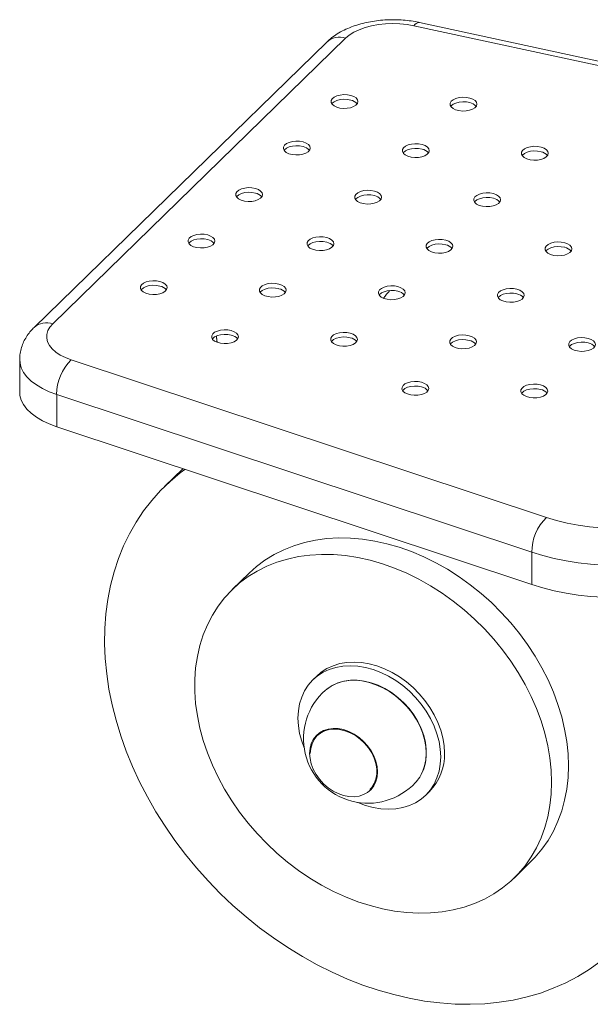
# Paper-space layout '_Триметрия' of a CAD drawing. Units: millimetres. Extents: x -898 to 899, y -94 to 1908.
# Drawn here: x -712 to -499, y 213 to 579 of the extents above; entities that cross this region are included whole.
import ezdxf

# ---------------------------------------------------------------- set-up
doc = ezdxf.new("R2010")
doc.units = ezdxf.units.MM

psp = doc.layouts.new('_Триметрия')

# ---------------------------------------------------------------- linework, layer by layer
at = {"color": 7, "linetype": 'Continuous', "lineweight": 15}
for p, q in [((-371.27, 535.01), (-565, 577.01)), ((-369.15, 536.21), (-562.88, 578.21)), ((-590.45, 572.33), (-699.25, 466.13)), ((-597.43, 570.91), (-706.24, 464.72)), ((-711.56, 452.75), (-711.56, 440.75)), ((-692.4, 452.66), (-515.77, 393.97)), ((-521.19, 381.07), (-697.82, 439.77)), ((-697.82, 439.77), (-697.82, 427.77)), ((-697.82, 427.77), (-521.19, 369.07)), ((-650.92, 412.13), (-657.69, 405.53)), ((-521.19, 381.07), (-521.19, 369.07)), ((-626.26, 373.32), (-632.56, 367.17)), ((-601.13, 334.97), (-602.53, 333.6)), ((-600.86, 313.28), (-600.95, 313.2)), ((-580.98, 292.73), (-580.89, 292.83)), ((-560.62, 290.67), (-559.22, 292.03)), ((-527.79, 259.83), (-521.49, 265.98))]:
    psp.add_line(p, q, dxfattribs=at)
at = {"color": 7, "linetype": 'Continuous', "lineweight": 15, "flags": 128}
for points in [[(-565, 577.01), (-567.55, 577.46), (-570.2, 577.73), (-572.89, 577.82), (-575.57, 577.72), (-578.21, 577.43), (-580.75, 576.96), (-583.14, 576.32), (-585.35, 575.52), (-587.32, 574.58), (-589.03, 573.51), (-590.45, 572.33)], [(-588.47, 551.07), (-589.75, 551.31), (-591.11, 551.37), (-592.45, 551.23), (-593.66, 550.91), (-594.66, 550.44), (-595.38, 549.84), (-595.76, 549.17), (-595.77, 548.47), (-595.41, 547.79), (-594.71, 547.19), (-593.72, 546.7), (-592.52, 546.38), (-591.19, 546.23), (-589.83, 546.27), (-588.54, 546.5), (-587.42, 546.9), (-586.55, 547.44), (-586, 548.08), (-585.81, 548.78), (-585.98, 549.47), (-586.52, 550.12), (-587.37, 550.67), (-588.47, 551.07)], [(-588.47, 549.36), (-589.75, 549.6), (-591.11, 549.65), (-592.45, 549.52), (-593.66, 549.2), (-594.66, 548.72), (-595.38, 548.13), (-595.52, 547.94)], [(-544.23, 550.11), (-545.51, 550.35), (-546.87, 550.4), (-548.2, 550.27), (-549.42, 549.95), (-550.42, 549.47), (-551.13, 548.88), (-551.51, 548.2), (-551.52, 547.5), (-551.16, 546.83), (-550.47, 546.22), (-549.48, 545.74), (-548.27, 545.41), (-546.94, 545.26), (-545.58, 545.31), (-544.3, 545.54), (-543.18, 545.94), (-542.31, 546.48), (-541.76, 547.12), (-541.56, 547.81), (-541.74, 548.51), (-542.27, 549.15), (-543.12, 549.7), (-544.23, 550.11)], [(-544.23, 548.4), (-545.51, 548.64), (-546.87, 548.69), (-548.2, 548.55), (-549.42, 548.23), (-550.42, 547.76), (-551.13, 547.16), (-551.28, 546.98)], [(-606.21, 533.76), (-607.49, 534), (-608.85, 534.06), (-610.18, 533.92), (-611.39, 533.6), (-612.4, 533.13), (-613.11, 532.53), (-613.49, 531.86), (-613.5, 531.16), (-613.14, 530.48), (-612.44, 529.88), (-611.46, 529.39), (-610.25, 529.07), (-608.92, 528.92), (-607.56, 528.96), (-606.27, 529.19), (-605.16, 529.59), (-604.29, 530.13), (-603.74, 530.77), (-603.54, 531.47), (-603.72, 532.16), (-604.25, 532.81), (-605.1, 533.36), (-606.21, 533.76)], [(-606.21, 532.05), (-607.49, 532.29), (-608.85, 532.34), (-610.18, 532.21), (-611.39, 531.89), (-612.4, 531.41), (-613.11, 530.82), (-613.26, 530.63)], [(-561.96, 532.8), (-563.24, 533.04), (-564.6, 533.09), (-565.94, 532.96), (-567.15, 532.64), (-568.15, 532.16), (-568.87, 531.57), (-569.25, 530.89), (-569.26, 530.19), (-568.9, 529.52), (-568.2, 528.91), (-567.21, 528.43), (-566.01, 528.1), (-564.68, 527.96), (-563.32, 528), (-562.03, 528.23), (-560.91, 528.63), (-560.05, 529.17), (-559.49, 529.81), (-559.3, 530.5), (-559.47, 531.2), (-560.01, 531.84), (-560.86, 532.39), (-561.96, 532.8)], [(-561.96, 531.09), (-563.24, 531.33), (-564.6, 531.38), (-565.94, 531.24), (-567.15, 530.92), (-568.15, 530.45), (-568.87, 529.85), (-569.01, 529.67)], [(-517.72, 531.84), (-519, 532.08), (-520.36, 532.13), (-521.69, 531.99), (-522.91, 531.68), (-523.91, 531.2), (-524.62, 530.6), (-525, 529.93), (-525.01, 529.23), (-524.65, 528.55), (-523.96, 527.95), (-522.97, 527.47), (-521.76, 527.14), (-520.43, 526.99), (-519.07, 527.03), (-517.79, 527.26), (-516.67, 527.66), (-515.8, 528.2), (-515.25, 528.85), (-515.05, 529.54), (-515.23, 530.24), (-515.76, 530.88), (-516.61, 531.43), (-517.72, 531.84)], [(-517.72, 530.12), (-519, 530.36), (-520.36, 530.42), (-521.69, 530.28), (-522.91, 529.96), (-523.91, 529.49), (-524.63, 528.89), (-524.77, 528.7)], [(-623.94, 516.46), (-625.22, 516.7), (-626.58, 516.75), (-627.92, 516.61), (-629.13, 516.29), (-630.13, 515.82), (-630.85, 515.22), (-631.22, 514.55), (-631.23, 513.85), (-630.88, 513.17), (-630.18, 512.57), (-629.19, 512.09), (-627.99, 511.76), (-626.65, 511.61), (-625.3, 511.65), (-624.01, 511.88), (-622.89, 512.28), (-622.02, 512.82), (-621.47, 513.46), (-621.28, 514.16), (-621.45, 514.85), (-621.98, 515.5), (-622.84, 516.05), (-623.94, 516.46)], [(-623.94, 514.74), (-625.22, 514.98), (-626.58, 515.03), (-627.92, 514.9), (-629.13, 514.58), (-630.13, 514.1), (-630.85, 513.51), (-630.99, 513.32)], [(-579.7, 515.49), (-580.98, 515.73), (-582.34, 515.78), (-583.67, 515.65), (-584.89, 515.33), (-585.89, 514.85), (-586.6, 514.26), (-586.98, 513.58), (-586.99, 512.88), (-586.63, 512.21), (-585.93, 511.6), (-584.95, 511.12), (-583.74, 510.79), (-582.41, 510.65), (-581.05, 510.69), (-579.77, 510.92), (-578.65, 511.32), (-577.78, 511.86), (-577.23, 512.5), (-577.03, 513.19), (-577.21, 513.89), (-577.74, 514.54), (-578.59, 515.08), (-579.7, 515.49)], [(-579.7, 513.78), (-580.98, 514.02), (-582.34, 514.07), (-583.67, 513.93), (-584.89, 513.62), (-585.89, 513.14), (-586.6, 512.54), (-586.75, 512.36)], [(-535.45, 514.53), (-536.73, 514.77), (-538.09, 514.82), (-539.43, 514.68), (-540.64, 514.37), (-541.64, 513.89), (-542.36, 513.29), (-542.74, 512.62), (-542.75, 511.92), (-542.39, 511.24), (-541.69, 510.64), (-540.7, 510.16), (-539.5, 509.83), (-538.17, 509.68), (-536.81, 509.73), (-535.52, 509.95), (-534.4, 510.35), (-533.54, 510.9), (-532.98, 511.54), (-532.79, 512.23), (-532.96, 512.93), (-533.5, 513.57), (-534.35, 514.12), (-535.45, 514.53)], [(-535.46, 512.81), (-536.73, 513.05), (-538.09, 513.11), (-539.43, 512.97), (-540.64, 512.65), (-541.64, 512.18), (-542.36, 511.58), (-542.5, 511.39)], [(-641.68, 499.15), (-642.96, 499.39), (-644.31, 499.44), (-645.65, 499.3), (-646.86, 498.98), (-647.87, 498.51), (-648.58, 497.91), (-648.96, 497.24), (-648.97, 496.54), (-648.61, 495.86), (-647.91, 495.26), (-646.92, 494.78), (-645.72, 494.45), (-644.39, 494.3), (-643.03, 494.34), (-641.74, 494.57), (-640.63, 494.97), (-639.76, 495.51), (-639.21, 496.15), (-639.01, 496.85), (-639.19, 497.54), (-639.72, 498.19), (-640.57, 498.74), (-641.68, 499.15)], [(-597.43, 498.18), (-598.71, 498.42), (-600.07, 498.48), (-601.41, 498.34), (-602.62, 498.02), (-603.62, 497.55), (-604.34, 496.95), (-604.71, 496.28), (-604.73, 495.57), (-604.37, 494.9), (-603.67, 494.29), (-602.68, 493.81), (-601.48, 493.48), (-600.15, 493.34), (-598.79, 493.38), (-597.5, 493.61), (-596.38, 494.01), (-595.51, 494.55), (-594.96, 495.19), (-594.77, 495.89), (-594.94, 496.58), (-595.48, 497.23), (-596.33, 497.77), (-597.43, 498.18)], [(-641.68, 497.43), (-642.96, 497.67), (-644.31, 497.73), (-645.65, 497.59), (-646.86, 497.27), (-647.87, 496.79), (-648.58, 496.2), (-648.73, 496.01)], [(-597.43, 496.47), (-598.71, 496.71), (-600.07, 496.76), (-601.41, 496.62), (-602.62, 496.31), (-603.62, 495.83), (-604.34, 495.23), (-604.48, 495.05)], [(-553.19, 497.22), (-554.47, 497.46), (-555.83, 497.51), (-557.16, 497.37), (-558.38, 497.06), (-559.38, 496.58), (-560.09, 495.99), (-560.47, 495.31), (-560.48, 494.61), (-560.12, 493.93), (-559.42, 493.33), (-558.44, 492.85), (-557.23, 492.52), (-555.9, 492.37), (-554.54, 492.42), (-553.26, 492.65), (-552.14, 493.05), (-551.27, 493.59), (-550.72, 494.23), (-550.52, 494.92), (-550.7, 495.62), (-551.23, 496.26), (-552.08, 496.81), (-553.19, 497.22)], [(-553.19, 495.5), (-554.47, 495.74), (-555.83, 495.8), (-557.16, 495.66), (-558.38, 495.34), (-559.38, 494.87), (-560.09, 494.27), (-560.24, 494.08)], [(-508.95, 496.25), (-510.22, 496.49), (-511.58, 496.55), (-512.92, 496.41), (-514.13, 496.09), (-515.13, 495.62), (-515.85, 495.02), (-516.23, 494.35), (-516.24, 493.65), (-515.88, 492.97), (-515.18, 492.37), (-514.19, 491.88), (-512.99, 491.56), (-511.66, 491.41), (-510.3, 491.45), (-509.01, 491.68), (-507.89, 492.08), (-507.03, 492.62), (-506.47, 493.26), (-506.28, 493.96), (-506.45, 494.65), (-506.99, 495.3), (-507.84, 495.85), (-508.95, 496.25)], [(-508.95, 494.54), (-510.23, 494.78), (-511.58, 494.83), (-512.92, 494.7), (-514.13, 494.38), (-515.13, 493.9), (-515.85, 493.31), (-515.99, 493.12)], [(-659.41, 481.84), (-660.69, 482.08), (-662.05, 482.13), (-663.38, 481.99), (-664.6, 481.67), (-665.6, 481.2), (-666.32, 480.6), (-666.69, 479.93), (-666.7, 479.23), (-666.35, 478.55), (-665.65, 477.95), (-664.66, 477.47), (-663.45, 477.14), (-662.12, 476.99), (-660.76, 477.03), (-659.48, 477.26), (-658.36, 477.66), (-657.49, 478.2), (-656.94, 478.85), (-656.75, 479.54), (-656.92, 480.24), (-657.45, 480.88), (-658.31, 481.43), (-659.41, 481.84)], [(-659.41, 480.12), (-660.69, 480.36), (-662.05, 480.42), (-663.38, 480.28), (-664.6, 479.96), (-665.6, 479.49), (-666.32, 478.89), (-666.46, 478.7)], [(-615.17, 480.87), (-616.45, 481.11), (-617.81, 481.17), (-619.14, 481.03), (-620.35, 480.71), (-621.36, 480.24), (-622.07, 479.64), (-622.45, 478.97), (-622.46, 478.26), (-622.1, 477.59), (-621.4, 476.99), (-620.42, 476.5), (-619.21, 476.18), (-617.88, 476.03), (-616.52, 476.07), (-615.23, 476.3), (-614.12, 476.7), (-613.25, 477.24), (-612.7, 477.88), (-612.5, 478.58), (-612.68, 479.27), (-613.21, 479.92), (-614.06, 480.46), (-615.17, 480.87)], [(-570.92, 479.91), (-572.2, 480.15), (-573.56, 480.2), (-574.9, 480.07), (-576.11, 479.75), (-577.11, 479.27), (-577.83, 478.68), (-578.21, 478), (-578.22, 477.3), (-577.86, 476.62), (-577.16, 476.02), (-576.17, 475.54), (-574.97, 475.21), (-573.64, 475.06), (-572.28, 475.11), (-570.99, 475.34), (-569.87, 475.74), (-569, 476.28), (-568.45, 476.92), (-568.26, 477.61), (-568.43, 478.31), (-568.97, 478.95), (-569.82, 479.5), (-570.92, 479.91)], [(-615.17, 479.16), (-616.45, 479.4), (-617.81, 479.45), (-619.14, 479.31), (-620.35, 479), (-621.36, 478.52), (-622.07, 477.93), (-622.22, 477.74)], [(-570.92, 478.2), (-572.2, 478.44), (-573.56, 478.49), (-574.9, 478.35), (-576.11, 478.03), (-577.11, 477.56), (-577.83, 476.96), (-577.97, 476.78)], [(-526.68, 478.95), (-527.96, 479.19), (-529.32, 479.24), (-530.65, 479.1), (-531.87, 478.78), (-532.87, 478.31), (-533.58, 477.71), (-533.96, 477.04), (-533.97, 476.34), (-533.61, 475.66), (-532.92, 475.06), (-531.93, 474.58), (-530.72, 474.25), (-529.39, 474.1), (-528.03, 474.14), (-526.75, 474.37), (-525.63, 474.77), (-524.76, 475.31), (-524.21, 475.95), (-524.01, 476.65), (-524.19, 477.34), (-524.72, 477.99), (-525.57, 478.54), (-526.68, 478.95)], [(-526.68, 477.23), (-527.96, 477.47), (-529.32, 477.52), (-530.65, 477.39), (-531.87, 477.07), (-532.87, 476.59), (-533.58, 476), (-533.73, 475.81)], [(-699.25, 466.13), (-700.34, 464.86), (-701.1, 463.53), (-701.5, 462.16), (-701.53, 460.77), (-701.21, 459.39), (-700.52, 458.05), (-699.5, 456.76), (-698.14, 455.56), (-696.49, 454.47), (-694.56, 453.49), (-692.4, 452.66)], [(-632.9, 463.56), (-634.18, 463.8), (-635.54, 463.86), (-636.87, 463.72), (-638.09, 463.4), (-639.09, 462.93), (-639.81, 462.33), (-640.18, 461.66), (-640.19, 460.96), (-639.84, 460.28), (-639.14, 459.68), (-638.15, 459.19), (-636.95, 458.87), (-635.61, 458.72), (-634.25, 458.76), (-632.97, 458.99), (-631.85, 459.39), (-630.98, 459.93), (-630.43, 460.57), (-630.24, 461.27), (-630.41, 461.96), (-630.94, 462.61), (-631.8, 463.15), (-632.9, 463.56)], [(-632.9, 461.85), (-634.18, 462.09), (-635.54, 462.14), (-636.87, 462.01), (-638.09, 461.69), (-639.09, 461.21), (-639.81, 460.62), (-639.95, 460.43)], [(-588.66, 462.6), (-589.94, 462.84), (-591.3, 462.89), (-592.63, 462.76), (-593.84, 462.44), (-594.85, 461.96), (-595.56, 461.37), (-595.94, 460.69), (-595.95, 459.99), (-595.59, 459.31), (-594.89, 458.71), (-593.91, 458.23), (-592.7, 457.9), (-591.37, 457.75), (-590.01, 457.8), (-588.72, 458.03), (-587.61, 458.43), (-586.74, 458.97), (-586.19, 459.61), (-585.99, 460.3), (-586.17, 461), (-586.7, 461.64), (-587.55, 462.19), (-588.66, 462.6)], [(-544.41, 461.64), (-545.69, 461.88), (-547.05, 461.93), (-548.39, 461.79), (-549.6, 461.47), (-550.6, 461), (-551.32, 460.4), (-551.7, 459.73), (-551.71, 459.03), (-551.35, 458.35), (-550.65, 457.75), (-549.66, 457.27), (-548.46, 456.94), (-547.13, 456.79), (-545.77, 456.83), (-544.48, 457.06), (-543.36, 457.46), (-542.5, 458), (-541.94, 458.64), (-541.75, 459.34), (-541.92, 460.03), (-542.46, 460.68), (-543.31, 461.23), (-544.41, 461.64)], [(-638.35, 461.59), (-638.34, 461.28), (-638.21, 459.21)], [(-638.21, 459.21), (-638.23, 459.5), (-638.35, 461.59)], [(-588.66, 460.89), (-589.94, 461.13), (-591.3, 461.18), (-592.63, 461.04), (-593.84, 460.72), (-594.85, 460.25), (-595.56, 459.65), (-595.71, 459.47)], [(-544.41, 459.92), (-545.69, 460.16), (-547.05, 460.22), (-548.39, 460.08), (-549.6, 459.76), (-550.6, 459.28), (-551.32, 458.69), (-551.46, 458.5)], [(-500.17, 460.67), (-501.45, 460.91), (-502.81, 460.97), (-504.14, 460.83), (-505.36, 460.51), (-506.36, 460.04), (-507.07, 459.44), (-507.45, 458.77), (-507.46, 458.06), (-507.1, 457.39), (-506.41, 456.78), (-505.42, 456.3), (-504.21, 455.97), (-502.88, 455.83), (-501.52, 455.87), (-500.24, 456.1), (-499.12, 456.5), (-498.25, 457.04), (-497.7, 457.68), (-497.5, 458.38), (-497.68, 459.07), (-498.21, 459.72), (-499.06, 460.26), (-500.17, 460.67)], [(-500.17, 458.96), (-501.45, 459.2), (-502.81, 459.25), (-504.14, 459.11), (-505.36, 458.8), (-506.36, 458.32), (-507.07, 457.72), (-507.22, 457.54)], [(-562.15, 444.33), (-563.43, 444.57), (-564.79, 444.62), (-566.12, 444.48), (-567.33, 444.16), (-568.34, 443.69), (-569.05, 443.09), (-569.43, 442.42), (-569.44, 441.72), (-569.08, 441.04), (-568.38, 440.44), (-567.4, 439.96), (-566.19, 439.63), (-564.86, 439.48), (-563.5, 439.52), (-562.22, 439.75), (-561.1, 440.15), (-560.23, 440.69), (-559.68, 441.34), (-559.48, 442.03), (-559.66, 442.73), (-560.19, 443.37), (-561.04, 443.92), (-562.15, 444.33)], [(-517.9, 443.36), (-519.18, 443.6), (-520.54, 443.66), (-521.88, 443.52), (-523.09, 443.2), (-524.09, 442.73), (-524.81, 442.13), (-525.19, 441.46), (-525.2, 440.75), (-524.84, 440.08), (-524.14, 439.48), (-523.15, 438.99), (-521.95, 438.67), (-520.62, 438.52), (-519.26, 438.56), (-517.97, 438.79), (-516.85, 439.19), (-515.99, 439.73), (-515.43, 440.37), (-515.24, 441.07), (-515.41, 441.76), (-515.95, 442.41), (-516.8, 442.95), (-517.9, 443.36)], [(-711.56, 440.75), (-711.46, 439.44), (-710.97, 437.7), (-710.1, 435.99), (-708.87, 434.35), (-707.27, 432.79), (-705.34, 431.33), (-703.11, 430), (-700.59, 428.8), (-697.82, 427.77)], [(-562.15, 442.61), (-563.43, 442.85), (-564.79, 442.91), (-566.12, 442.77), (-567.34, 442.45), (-568.34, 441.98), (-569.05, 441.38), (-569.2, 441.19)], [(-517.9, 441.65), (-519.18, 441.89), (-520.54, 441.94), (-521.88, 441.8), (-523.09, 441.49), (-524.09, 441.01), (-524.81, 440.42), (-524.95, 440.23)], [(-650.13, 411.92), (-651.86, 410.61), (-655.64, 407.44), (-659.19, 404.02), (-662.48, 400.35), (-665.51, 396.44), (-668.28, 392.31), (-670.76, 387.96), (-672.96, 383.41), (-674.88, 378.68), (-676.49, 373.77), (-677.81, 368.71), (-678.82, 363.5), (-679.52, 358.16), (-679.91, 352.71), (-679.99, 347.16), (-679.76, 341.53), (-679.22, 335.84), (-678.37, 330.1), (-677.22, 324.32), (-675.76, 318.54), (-674, 312.76), (-671.95, 307), (-669.61, 301.27), (-666.99, 295.6), (-664.09, 290), (-660.93, 284.49), (-657.52, 279.08), (-653.86, 273.79), (-649.97, 268.63), (-645.85, 263.63), (-641.52, 258.78), (-637, 254.12), (-632.28, 249.65), (-627.4, 245.38), (-622.36, 241.33), (-617.18, 237.52), (-611.87, 233.94), (-606.45, 230.61), (-600.93, 227.55), (-595.34, 224.75), (-589.68, 222.24), (-583.98, 220), (-578.24, 218.07), (-572.49, 216.43), (-566.75, 215.09), (-561.03, 214.06), (-555.34, 213.34), (-549.71, 212.93), (-544.15, 212.83), (-538.68, 213.05), (-533.31, 213.58), (-528.06, 214.42), (-522.95, 215.57), (-517.98, 217.02), (-513.18, 218.78), (-508.55, 220.83), (-504.12, 223.17), (-499.89, 225.79), (-495.88, 228.69)], [(-515.77, 393.97), (-512, 392.84), (-508.06, 391.88), (-503.97, 391.1), (-499.76, 390.5), (-495.47, 390.1), (-491.13, 389.89), (-486.77, 389.88), (-482.42, 390.06), (-478.12, 390.44), (-473.9, 391.01), (-469.79, 391.76), (-465.83, 392.7), (-462.04, 393.81), (-458.45, 395.09), (-455.09, 396.52), (-451.99, 398.1), (-449.17, 399.82), (-446.65, 401.65), (-444.45, 403.59)], [(-435.6, 392.61), (-437.98, 390.5), (-440.67, 388.49), (-443.66, 386.6), (-446.92, 384.84), (-450.45, 383.21), (-454.22, 381.73), (-458.2, 380.41), (-462.38, 379.26), (-466.71, 378.28), (-471.18, 377.48), (-475.77, 376.86), (-480.43, 376.43), (-485.14, 376.19), (-489.88, 376.14), (-494.6, 376.29), (-499.29, 376.63), (-503.92, 377.15), (-508.45, 377.87), (-512.85, 378.76), (-517.11, 379.83), (-521.19, 381.07)], [(-507.54, 301.62), (-507.7, 306.1), (-508.17, 310.64), (-508.96, 315.23), (-510.05, 319.84), (-511.45, 324.44), (-513.15, 329.03), (-515.14, 333.56), (-517.4, 338.04), (-519.94, 342.42), (-522.73, 346.7), (-525.77, 350.84), (-529.03, 354.84), (-532.51, 358.67), (-536.19, 362.32), (-540.05, 365.76), (-544.06, 368.98), (-548.22, 371.97), (-552.5, 374.71), (-556.89, 377.18), (-561.35, 379.38), (-565.88, 381.3), (-570.44, 382.92), (-575.02, 384.24), (-579.59, 385.25), (-584.13, 385.95), (-588.63, 386.34), (-593.06, 386.41), (-597.39, 386.15), (-601.62, 385.59), (-605.71, 384.7), (-609.64, 383.51), (-613.41, 382.01), (-616.99, 380.22), (-620.37, 378.14), (-623.52, 375.78), (-626.26, 373.32)], [(-513.84, 295.47), (-514, 299.95), (-514.47, 304.5), (-515.26, 309.08), (-516.35, 313.69), (-517.75, 318.29), (-519.45, 322.88), (-521.44, 327.42), (-523.7, 331.89), (-526.24, 336.27), (-529.03, 340.55), (-532.07, 344.69), (-535.34, 348.69), (-538.81, 352.52), (-542.49, 356.17), (-546.35, 359.61), (-550.36, 362.83), (-554.52, 365.82), (-558.8, 368.56), (-563.19, 371.03), (-567.65, 373.23), (-572.18, 375.15), (-576.74, 376.77), (-581.32, 378.09), (-585.89, 379.1), (-590.43, 379.8), (-594.93, 380.19), (-599.36, 380.26), (-603.69, 380), (-607.92, 379.44), (-612.01, 378.55), (-615.95, 377.36), (-619.71, 375.86), (-623.29, 374.07), (-626.67, 371.99), (-629.82, 369.63), (-632.74, 367), (-635.4, 364.11), (-637.81, 360.99), (-639.93, 357.64), (-641.78, 354.08), (-643.33, 350.32), (-644.58, 346.39), (-645.52, 342.3), (-646.15, 338.08), (-646.46, 333.74), (-646.46, 329.3), (-646.15, 324.79), (-645.52, 320.22), (-644.58, 315.62), (-643.33, 311.01), (-641.78, 306.41), (-639.93, 301.85), (-637.81, 297.34), (-635.4, 292.91), (-632.74, 288.58), (-629.82, 284.37), (-626.67, 280.29), (-623.29, 276.37), (-619.71, 272.63), (-615.95, 269.09), (-612.01, 265.75), (-607.92, 262.65), (-603.69, 259.78), (-599.36, 257.18), (-594.93, 254.84), (-590.43, 252.78), (-585.89, 251.01), (-581.32, 249.54), (-576.74, 248.37), (-572.18, 247.51), (-567.65, 246.97), (-563.19, 246.74), (-558.8, 246.83), (-554.52, 247.24), (-550.36, 247.97), (-546.35, 249.01), (-542.49, 250.35), (-538.81, 252), (-535.34, 253.94), (-532.07, 256.16), (-529.03, 258.66), (-526.24, 261.42), (-523.7, 264.42), (-521.44, 267.66), (-519.45, 271.12), (-517.75, 274.78), (-516.35, 278.63), (-515.26, 282.64), (-514.47, 286.8), (-514, 291.08), (-513.84, 295.47)], [(-521.19, 369.07), (-517.11, 367.83), (-512.86, 366.76), (-508.45, 365.87), (-503.92, 365.15), (-499.3, 364.63), (-494.6, 364.29), (-489.88, 364.14), (-485.14, 364.19), (-480.43, 364.43), (-475.77, 364.86), (-471.19, 365.48), (-466.71, 366.28), (-462.38, 367.26), (-458.21, 368.41), (-454.22, 369.73), (-450.46, 371.21), (-446.93, 372.84), (-443.66, 374.6), (-440.67, 376.49), (-437.98, 378.5), (-435.6, 380.61)], [(-555.04, 304.92), (-555.19, 307.75), (-555.66, 310.62), (-556.43, 313.51), (-557.49, 316.39), (-558.84, 319.21), (-560.45, 321.96), (-562.31, 324.58), (-564.39, 327.07), (-566.68, 329.37), (-569.14, 331.48), (-571.75, 333.36), (-574.47, 334.98), (-577.28, 336.35), (-580.14, 337.42), (-583.01, 338.2), (-585.86, 338.68), (-588.67, 338.84), (-591.39, 338.69), (-594, 338.23), (-596.46, 337.47), (-598.75, 336.4), (-600.83, 335.05), (-602.69, 333.44), (-604.31, 331.57), (-605.65, 329.48), (-606.72, 327.18), (-607.48, 324.71), (-607.95, 322.08), (-608.1, 319.35), (-607.95, 316.52), (-607.48, 313.65), (-606.72, 310.76), (-605.82, 308.28)], [(-553.64, 306.29), (-553.79, 309.11), (-554.26, 311.99), (-555.03, 314.88), (-556.09, 317.75), (-557.44, 320.58), (-559.05, 323.32), (-560.91, 325.95), (-562.99, 328.43), (-565.28, 330.74), (-567.74, 332.84), (-570.35, 334.72), (-573.07, 336.35), (-575.88, 337.71), (-578.73, 338.79), (-581.61, 339.57), (-584.46, 340.04), (-587.27, 340.21), (-589.99, 340.06), (-592.6, 339.6), (-595.06, 338.83), (-597.35, 337.77), (-599.43, 336.42), (-601.13, 334.97)], [(-597.49, 330.06), (-597.25, 330.25), (-595.38, 331.5), (-593.29, 332.46), (-591.03, 333.11), (-588.62, 333.45), (-586.11, 333.46), (-583.53, 333.14), (-580.92, 332.51), (-578.32, 331.57), (-575.77, 330.34), (-573.3, 328.82), (-570.96, 327.06), (-568.79, 325.07), (-566.8, 322.88), (-565.04, 320.53), (-563.53, 318.06), (-562.3, 315.49), (-561.35, 312.87), (-560.72, 310.25), (-560.39, 307.65), (-560.39, 305.11), (-560.72, 302.69), (-561.35, 300.41), (-562.3, 298.3), (-562.84, 297.38)], [(-597.92, 329.7), (-597.56, 330.01), (-595.74, 331.27), (-593.73, 332.26), (-591.53, 332.95), (-589.19, 333.33), (-586.75, 333.41), (-584.22, 333.17), (-581.66, 332.62), (-579.11, 331.78), (-576.58, 330.64), (-574.14, 329.24), (-571.8, 327.58), (-569.6, 325.7), (-567.58, 323.62), (-565.77, 321.37), (-564.19, 318.99), (-562.86, 316.5), (-561.81, 313.95), (-561.05, 311.37), (-560.59, 308.8), (-560.43, 306.27), (-560.59, 303.84), (-561.05, 301.52), (-561.81, 299.35), (-562.86, 297.37), (-564.19, 295.61), (-564.4, 295.37)], [(-603.79, 306.23), (-603.63, 308.11), (-603.17, 309.85), (-602.41, 311.42), (-601.37, 312.78), (-600.08, 313.9), (-598.57, 314.73), (-596.88, 315.28), (-595.05, 315.52), (-593.12, 315.44), (-591.14, 315.06), (-589.16, 314.37), (-587.23, 313.39), (-585.4, 312.16), (-583.7, 310.69), (-582.2, 309.03), (-580.91, 307.22), (-579.87, 305.3), (-579.11, 303.32), (-578.65, 301.32), (-578.49, 299.36), (-578.65, 297.49), (-579.11, 295.74), (-579.87, 294.17), (-580.91, 292.81), (-582.2, 291.7), (-583.7, 290.86), (-585.4, 290.32), (-587.23, 290.08), (-589.16, 290.15), (-591.14, 290.54), (-593.12, 291.23), (-595.05, 292.2), (-596.88, 293.44), (-598.57, 294.9), (-600.08, 296.56), (-601.37, 298.37), (-602.41, 300.3), (-603.17, 302.28), (-603.63, 304.27), (-603.79, 306.23)], [(-603.53, 306.15), (-603.37, 308.04), (-602.89, 309.78), (-602.11, 311.35), (-601.05, 312.69), (-599.72, 313.77), (-598.18, 314.58), (-596.46, 315.07), (-594.59, 315.25), (-592.64, 315.11), (-590.65, 314.64), (-588.67, 313.87), (-586.76, 312.82), (-584.96, 311.5), (-583.32, 309.96), (-581.88, 308.23), (-580.68, 306.36), (-579.76, 304.4), (-579.13, 302.39), (-578.81, 300.4), (-578.81, 298.47), (-579.13, 296.65), (-579.76, 294.99), (-580.68, 293.53), (-581.37, 292.77)], [(-586.01, 287.99), (-585.86, 287.93), (-583.01, 286.85), (-580.14, 286.07), (-577.28, 285.59), (-574.47, 285.43), (-571.75, 285.58), (-569.14, 286.04), (-566.68, 286.8), (-564.39, 287.87), (-562.31, 289.22), (-560.45, 290.83), (-558.84, 292.7), (-557.49, 294.79), (-556.43, 297.09), (-555.66, 299.57), (-555.19, 302.19), (-555.04, 304.92)], [(-521.49, 265.98), (-519.94, 267.57), (-517.4, 270.57), (-515.14, 273.81), (-513.15, 277.27), (-511.45, 280.93), (-510.05, 284.78), (-508.96, 288.79), (-508.17, 292.95), (-507.7, 297.23), (-507.54, 301.62)]]:
    psp.add_lwpolyline(points, dxfattribs=at)
at = {"color": 8, "linetype": 'Continuous', "lineweight": 15, "flags": 128}
psp.add_lwpolyline([(-697.82, 439.77), (-700.59, 440.8), (-703.11, 442), (-705.34, 443.33), (-707.27, 444.79), (-708.86, 446.35), (-710.1, 447.99), (-710.97, 449.7), (-711.45, 451.44), (-711.56, 452.75)], dxfattribs=at)
at = {"color": 8, "linetype": 'Continuous', "lineweight": 15}
for centre, radius, start, end in [((-562.93, 575.82), 2.39, 88.9643, 150.1685), ((-592.73, 565.65), 7.06, 71.1165, 131.7861), ((-701.53, 459.45), 7.06, 71.1165, 131.7869)]:
    psp.add_arc(centre, radius, start, end, dxfattribs=at)
at = {"color": 7, "linetype": 'Continuous', "lineweight": 15}
for centre, radius, start, end in [((-589.26, 545.33), 4.1, 39.4326, 78.9234), ((-545.02, 544.37), 4.1, 39.4326, 78.9234), ((-607, 528.02), 4.1, 39.4326, 78.9234), ((-562.75, 527.06), 4.1, 39.4326, 78.9234), ((-518.51, 526.1), 4.1, 39.4326, 78.9234), ((-624.73, 510.71), 4.1, 39.4326, 78.9234), ((-580.49, 509.75), 4.1, 39.4326, 78.9234), ((-536.24, 508.79), 4.1, 39.4326, 78.9234), ((-642.47, 493.4), 4.1, 39.4326, 78.9234), ((-598.22, 492.44), 4.1, 39.4326, 78.9234), ((-553.98, 491.48), 4.1, 39.4326, 78.9234), ((-509.73, 490.51), 4.1, 39.4326, 78.9234), ((-660.2, 476.09), 4.1, 39.4326, 78.9234), ((-615.96, 475.13), 4.1, 39.4326, 78.9234), ((-552.88, 458.89), 28.73, 137.0464, 144.5035), ((-571.71, 474.17), 4.1, 39.4326, 78.9234), ((-527.47, 473.2), 4.1, 39.4326, 78.9234), ((-633.69, 457.82), 4.1, 39.4326, 78.9234), ((-589.45, 456.86), 4.1, 39.4326, 78.9234), ((-545.2, 455.89), 4.1, 39.4326, 78.9234), ((-500.96, 454.93), 4.1, 39.4326, 78.9234), ((-679.76, 439.76), 18.07, 134.4227, 179.9885), ((-562.94, 438.58), 4.1, 39.4326, 78.9234), ((-518.69, 437.62), 4.1, 39.4326, 78.9234), ((-503.12, 381.07), 18.07, 134.4227, 179.9885), ((-582.04, 311.68), 24.02, 131.3777, 317.2323), ((-573.26, 305.75), 19.62, 315.6727, 1.593)]:
    psp.add_arc(centre, radius, start, end, dxfattribs=at)
for points, knots in [([(-562.88, 578.21), (-563.42, 578.32), (-564.92, 578.63), (-567.47, 578.99), (-570.51, 579.23), (-573.57, 579.27), (-576.62, 579.13), (-579.64, 578.79), (-582.61, 578.26), (-585.5, 577.52), (-588.31, 576.58), (-590.99, 575.42), (-593.44, 574.06), (-595.61, 572.57), (-596.83, 571.46), (-597.43, 570.91)], [0, 0, 0, 0, 0.043512, 0.123205, 0.202396, 0.281355, 0.360361, 0.439634, 0.519463, 0.600168, 0.68206, 0.765366, 0.850053, 0.926553, 1, 1, 1, 1]), ([(-706.24, 464.72), (-706.63, 464.31), (-707.55, 463.37), (-708.78, 461.75), (-709.9, 459.85), (-710.77, 457.81), (-711.33, 455.63), (-711.59, 453.9), (-711.54, 452.95), (-711.53, 452.75)], [0, 0, 0, 0, 0.125409, 0.29461, 0.457675, 0.616268, 0.78858, 0.955664, 1, 1, 1, 1])]:
    psp.add_open_spline(points, degree=3, knots=knots, dxfattribs=at)

doc.saveas('drawing.dxf')
